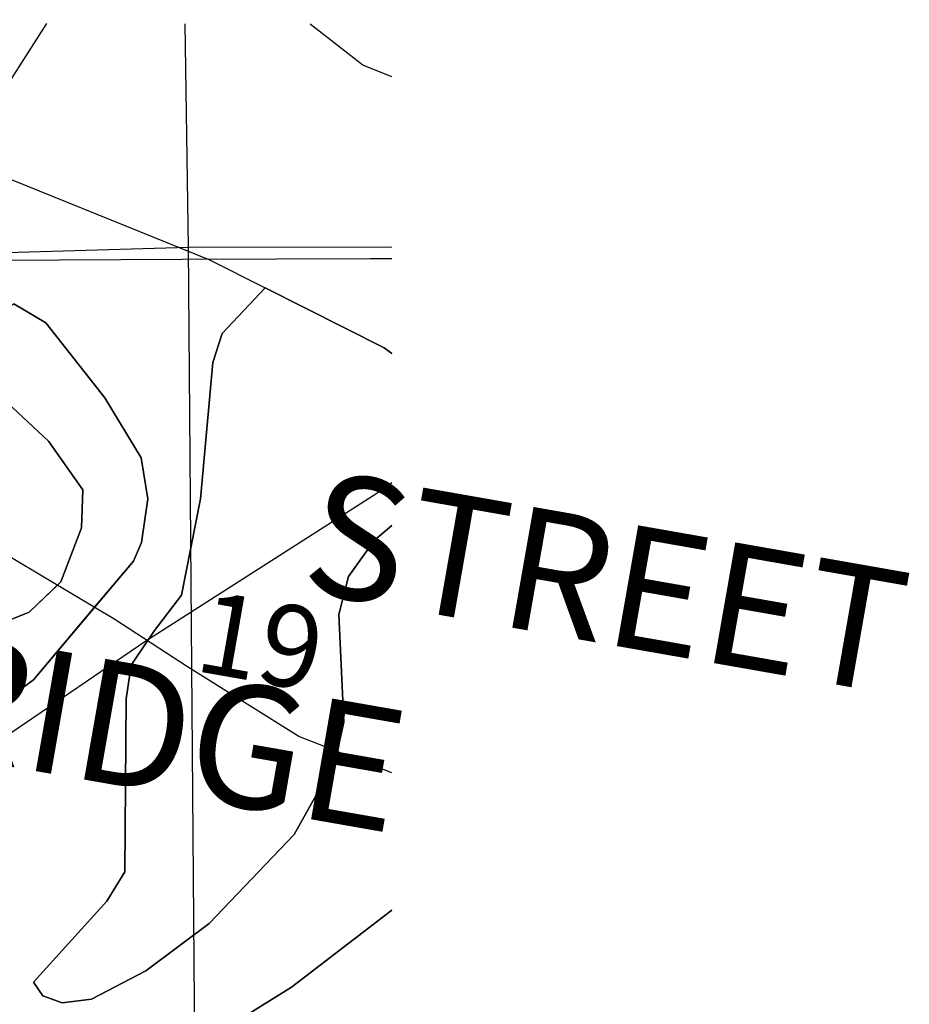
# Model space of a CAD drawing. Extents: x 438050 to 532590, y 5133063 to 5167091.
# Drawn here: x 521375 to 532254, y 5154249 to 5166293 of the extents above; entities that cross this region are included whole.
import ezdxf
from ezdxf.enums import TextEntityAlignment as Align

# ---------------------------------------------------------------- set-up
doc = ezdxf.new("R2010")
doc.units = 0
doc.header["$MEASUREMENT"] = 0
for name, color, linetype in [('FAULT', 7, 'CONTINUOUS'), ('FAULT-1', 7, 'CONTINUOUS'), ('GEOL-0', 7, 'CONTINUOUS'), ('GEOL-1', 7, 'CONTINUOUS'), ('GEOL-T', 7, 'CONTINUOUS'), ('SHAPES', 7, 'CONTINUOUS'), ('TOWNSHIP', 3, 'CONTINUOUS'), ('TWP-0', 7, 'CONTINUOUS'), ('TWP-1', 7, 'CONTINUOUS')]:
    doc.layers.add(name, color=color, linetype=linetype)

msp = doc.modelspace()

# ---------------------------------------------------------------- linework, layer by layer
at = {"layer": 'FAULT', "color": 1, "linetype": 'CONTINUOUS'}
for points in [[(525926, 5157082), (524788, 5157525), (523428, 5158377), (522538, 5158958), (520401, 5160230), (518447, 5161469), (517156, 5162325), (516417, 5162816), (513501, 5164224), (511229, 5164999), (507943, 5166188), (507630, 5166293)], [(512222, 5151681), (513093, 5153329), (513673, 5154504), (514610, 5155745), (515910, 5157434), (517053, 5158924), (518613, 5160935), (520386, 5163421), (520660, 5164376), (521084, 5165277), (521707, 5166248)], [(525926, 5165594), (525573, 5165738), (524929, 5166238)], [(518403, 5165200), (519201, 5165024), (520582, 5164615), (523687, 5163359), (524376, 5163013)], [(525926, 5160629), (525741, 5160496), (522919, 5158693), (520713, 5157190), (518688, 5155553)]]:
    msp.add_lwpolyline(points, dxfattribs=at)
at = {"layer": 'FAULT-1', "color": 1, "linetype": 'CONTINUOUS'}
for points in [[(524376, 5163013), (525831, 5162280), (525926, 5162211)], [(519311, 5151337), (519897, 5151655), (522353, 5152997), (524700, 5154460), (525926, 5155399)]]:
    msp.add_lwpolyline(points, dxfattribs=at)
at = {"layer": 'GEOL-1', "color": 3, "linetype": 'CONTINUOUS'}
for points in [[(523586, 5160433), (523737, 5162099), (523852, 5162456), (524376, 5163013)], [(515682, 5153986), (518250, 5156828), (519215, 5157896), (520044, 5158462), (521492, 5159045), (521876, 5159416), (522132, 5160076), (522146, 5160543), (521727, 5161138), (520784, 5162013), (520773, 5162280), (520984, 5162626), (521304, 5162819), (521695, 5162586), (522416, 5161669), (522861, 5160932), (522940, 5160433), (522865, 5159896), (522765, 5159671), (521545, 5158217), (521187, 5157957), (520780, 5157892), (519896, 5157162), (515686, 5152886)], [(525926, 5160107), (525712, 5159925), (525397, 5159482), (525279, 5159019), (525339, 5157699), (525234, 5157223), (524732, 5156324), (523692, 5155237), (522919, 5154660), (522254, 5154312), (521893, 5154267), (521658, 5154351), (521544, 5154519), (522440, 5155510), (522660, 5155870), (522678, 5157987), (522739, 5158396), (523022, 5158823), (523355, 5159255), (523586, 5160433)]]:
    msp.add_lwpolyline(points, dxfattribs=at)
at = {"layer": 'SHAPES', "color": 6, "linetype": 'CONTINUOUS'}
for points in [[(525926, 5162211), (525831, 5162280), (524376, 5163013), (523852, 5162456), (523737, 5162099), (523586, 5160433), (523355, 5159255), (523022, 5158823), (522948, 5158711), (522932, 5158701)], [(522938, 5158696), (522948, 5158711), (523022, 5158823), (523355, 5159255), (523586, 5160433), (523737, 5162099), (523852, 5162456), (524376, 5163013), (525831, 5162280), (525926, 5162211)], [(521304, 5162819), (521695, 5162586), (522416, 5161669), (522861, 5160932), (522940, 5160433), (522865, 5159896), (522765, 5159671), (522291, 5159106), (521545, 5158217), (521187, 5157957)], [(521187, 5157957), (521545, 5158217), (522291, 5159106), (522765, 5159671), (522865, 5159896), (522940, 5160433), (522861, 5160932), (522416, 5161669), (521695, 5162586), (521304, 5162819)], [(520044, 5158462), (521492, 5159045), (521835, 5159377), (521876, 5159416), (522132, 5160076), (522146, 5160543), (521727, 5161138), (520784, 5162013)], [(520784, 5162013), (521727, 5161138), (522146, 5160543), (522132, 5160076), (521876, 5159416), (521835, 5159377), (521492, 5159045), (520044, 5158462)], [(525926, 5160107), (525712, 5159925), (525397, 5159482), (525279, 5159019), (525339, 5157699), (525259, 5157341), (525234, 5157223), (524732, 5156324), (523692, 5155237), (522919, 5154660), (522254, 5154312), (521893, 5154267), (521658, 5154351), (521544, 5154519), (522440, 5155510), (522660, 5155870), (522678, 5157987), (522739, 5158396), (522938, 5158696)], [(522932, 5158701), (522938, 5158696), (522739, 5158396), (522678, 5157987), (522660, 5155870), (522440, 5155510), (521544, 5154519), (521658, 5154351), (521893, 5154267), (522254, 5154312), (522919, 5154660), (523692, 5155237), (524732, 5156324), (525234, 5157223), (525259, 5157341), (525339, 5157699), (525279, 5159019), (525397, 5159482), (525712, 5159925), (525926, 5160107)], [(522353, 5152997), (524700, 5154460), (525926, 5155399)], [(525926, 5155399), (524700, 5154460), (522353, 5152997)]]:
    msp.add_lwpolyline(points, dxfattribs=at)
msp.add_lwpolyline([(522932, 5158701), (522948, 5158711), (522938, 5158696)], close=True, dxfattribs=at)
at = {"layer": 'TOWNSHIP', "linetype": 'CONTINUOUS'}
for p, q in [((514079, 5163315), (523366, 5163362)), ((523366, 5163362), (525664, 5163373)), ((525664, 5163373), (525926, 5163374))]:
    msp.add_line(p, q, dxfattribs=at)
at = {"layer": 'TWP-1'}
for points in [[(523438, 5163511), (523398, 5166243)], [(523438, 5163511), (525926, 5163513)], [(513830, 5163231), (523438, 5163511)], [(523518, 5153754), (523438, 5163511)]]:
    msp.add_lwpolyline(points, dxfattribs=at)

# ---------------------------------------------------------------- texts
at = {"layer": 'GEOL-0', "color": 8, "linetype": 'CONTINUOUS'}
msp.add_text('19', height=1000, rotation=350.0378, dxfattribs=at).set_placement((524298, 5158566), align=Align.MIDDLE)
at = {"layer": 'GEOL-T', "color": 7, "linetype": 'CONTINUOUS'}
msp.add_text('19', height=1000, rotation=350.0378, dxfattribs=at).set_placement((524298, 5158566), align=Align.MIDDLE)
at = {"layer": 'TWP-0'}
for s, rotation, p in [('STREET', 350.0362, (528422, 5158676)), ('FALCONBRIDGE', 350.0682, (518507, 5157638))]:
    msp.add_text(s, height=1500, rotation=rotation, dxfattribs=at).set_placement(p, align=Align.CENTER)

doc.saveas('drawing.dxf')
